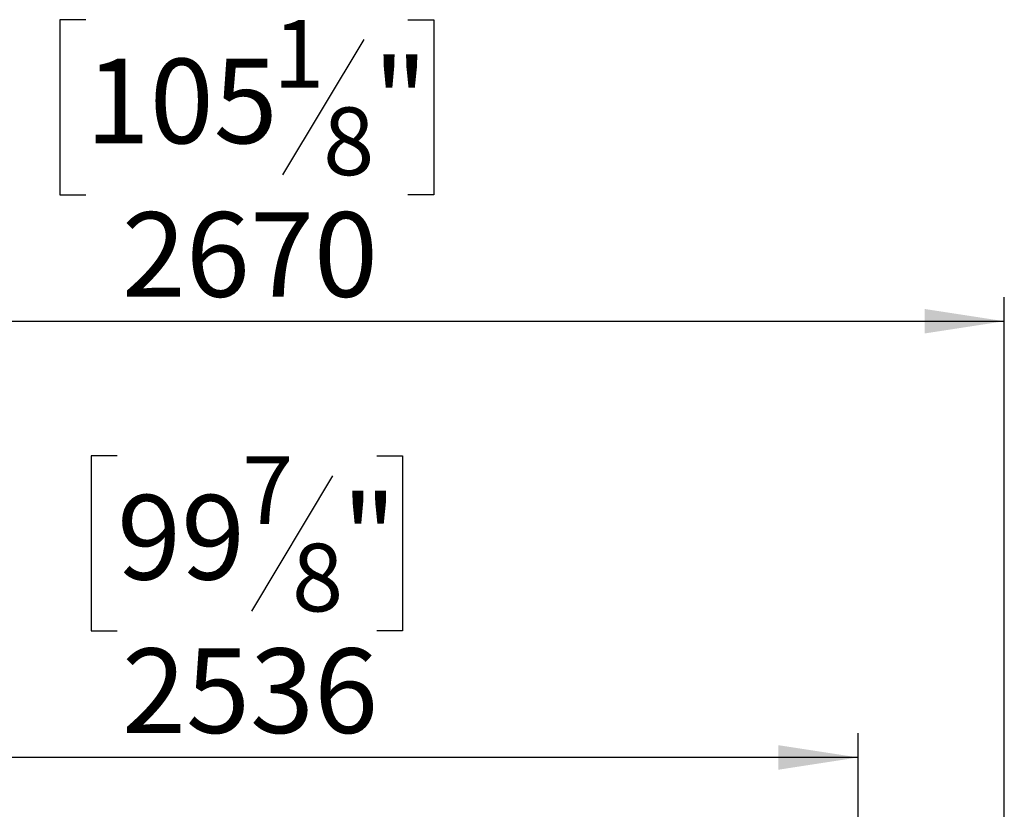
# Model space of a CAD drawing. Units: millimetres. Extents: x 232 to 5793, y 149 to 4541.
# Drawn here: x 2712 to 3608, y 3588 to 4306 of the extents above; entities that cross this region are included whole.
import ezdxf

# ---------------------------------------------------------------- set-up
doc = ezdxf.new("R2010")
doc.units = ezdxf.units.MM
doc.header["$LTSCALE"] = 22
doc.layers.add('FORMAT', color=7, linetype='Continuous')
doc.styles.add('SLDTEXTSTYLE0', font='TXT', dxfattribs={"width": 0.75})
doc.dimstyles.new('SLDDIMSTYLE0', dxfattribs={"dimtxt": 77, "dimasz": 72.644, "dimexe": 0, "dimexo": 0.0625, "dimgap": 19.25, "dimtad": 1, "dimdec": 0, "dimrnd": 1e-09, "dimzin": 12, "dimdsep": 46, "dimtxsty": 'SLDTEXTSTYLE0', "dimsah": 1, "dimcen": 0.09, "dimadec": 0, "dimazin": 3, "dimtfac": 1, "dimtdec": 0, "dimtofl": 0, "dimtmove": 0, "dimatfit": 3, "dimfxl": 0, "dimfrac": 2, "dimtolj": 1, "dimtzin": 12, "dimarcsym": 0})

# ---------------------------------------------------------------- blocks, each defined once
blk = doc.blocks.new('_D')
at = {"layer": 'FORMAT'}
for p, q in [((2800.3, 3909.3), (2776.84, 3909.3)), ((2776.84, 3909.3), (2776.84, 3749.99)), ((3036.88, 3909.3), (3060.34, 3909.3)), ((3060.34, 3909.3), (3060.34, 3749.99)), ((2996.56, 3891.25), (2922.64, 3768.05)), ((2776.84, 3749.99), (2800.3, 3749.99)), ((3060.34, 3749.99), (3036.88, 3749.99)), ((938.74, 3327.15), (938.74, 3656.79)), ((3475.1, 3327.15), (3475.1, 3656.79)), ((3475.1, 3634.79), (938.74, 3634.79))]:
    blk.add_line(p, q, dxfattribs=at)
for points in [[(938.74, 3634.79), (1011.38, 3623.61), (1011.38, 3645.96)], [(3475.1, 3634.79), (3402.45, 3645.96), (3402.45, 3623.61)]]:
    blk.add_solid(points, dxfattribs=at)
at = {"layer": 'FORMAT', "attachment_point": 1, "style": 'SLDTEXTSTYLE0'}
for s, insert, char_height in [('7', (2914.09, 3909.05), 61.6), ('99', (2800.3, 3873.77), 77), ('"', (3005.12, 3873.77), 77), ('8', (2959.6, 3829.4), 61.6), ('2536', (2804.8, 3734.05), 77)]:
    blk.add_mtext(s, dxfattribs=dict(at, insert=insert, char_height=char_height))
blk = doc.blocks.new('_D_1')
at = {"layer": 'FORMAT'}
for p, q in [((2771.73, 4306.45), (2748.27, 4306.45)), ((2748.27, 4306.45), (2748.27, 4147.15)), ((3065.21, 4306.45), (3088.67, 4306.45)), ((3088.67, 4306.45), (3088.67, 4147.15)), ((3024.89, 4288.4), (2950.97, 4165.2)), ((2748.27, 4147.15), (2771.73, 4147.15)), ((3088.67, 4147.15), (3065.21, 4147.15)), ((938.74, 3327.15), (938.74, 4053.94)), ((3608.24, 3396.39), (3608.24, 4053.94)), ((938.74, 4031.94), (3608.24, 4031.94))]:
    blk.add_line(p, q, dxfattribs=at)
for points in [[(938.74, 4031.94), (1011.38, 4020.77), (1011.38, 4043.12)], [(3608.24, 4031.94), (3535.59, 4043.12), (3535.59, 4020.77)]]:
    blk.add_solid(points, dxfattribs=at)
at = {"layer": 'FORMAT', "attachment_point": 1, "style": 'SLDTEXTSTYLE0'}
for s, insert, char_height in [('1', (2942.42, 4306.21), 61.6), ('105', (2771.73, 4270.93), 77), ('"', (3033.45, 4270.93), 77), ('8', (2987.93, 4226.56), 61.6), ('2670', (2804.68, 4131.2), 77)]:
    blk.add_mtext(s, dxfattribs=dict(at, insert=insert, char_height=char_height))

msp = doc.modelspace()

# ---------------------------------------------------------------- dimensions: what is measured, and where the dimension line sits
at = {"layer": 'FORMAT'}
for base, p1, p2, picture, middle in [((3608.236039755, 4031.942659434), (938.736039755, 3305.14692768), (3608.236039755, 3374.38545668), '_D_1', (2918.47218634, 4031.942659434)), ((938.736, 3634.787), (3475.096, 3305.147), (938.736, 3305.147), '_D', (2918.589, 3634.787))]:
    dim = msp.add_linear_dim(base=base, p1=p1, p2=p2, dimstyle='SLDDIMSTYLE0', dxfattribs=at)
    dim.commit()
    dim.dimension.update_dxf_attribs({"geometry": picture, "text_midpoint": middle, "dimtype": 160})

doc.saveas('drawing.dxf')
